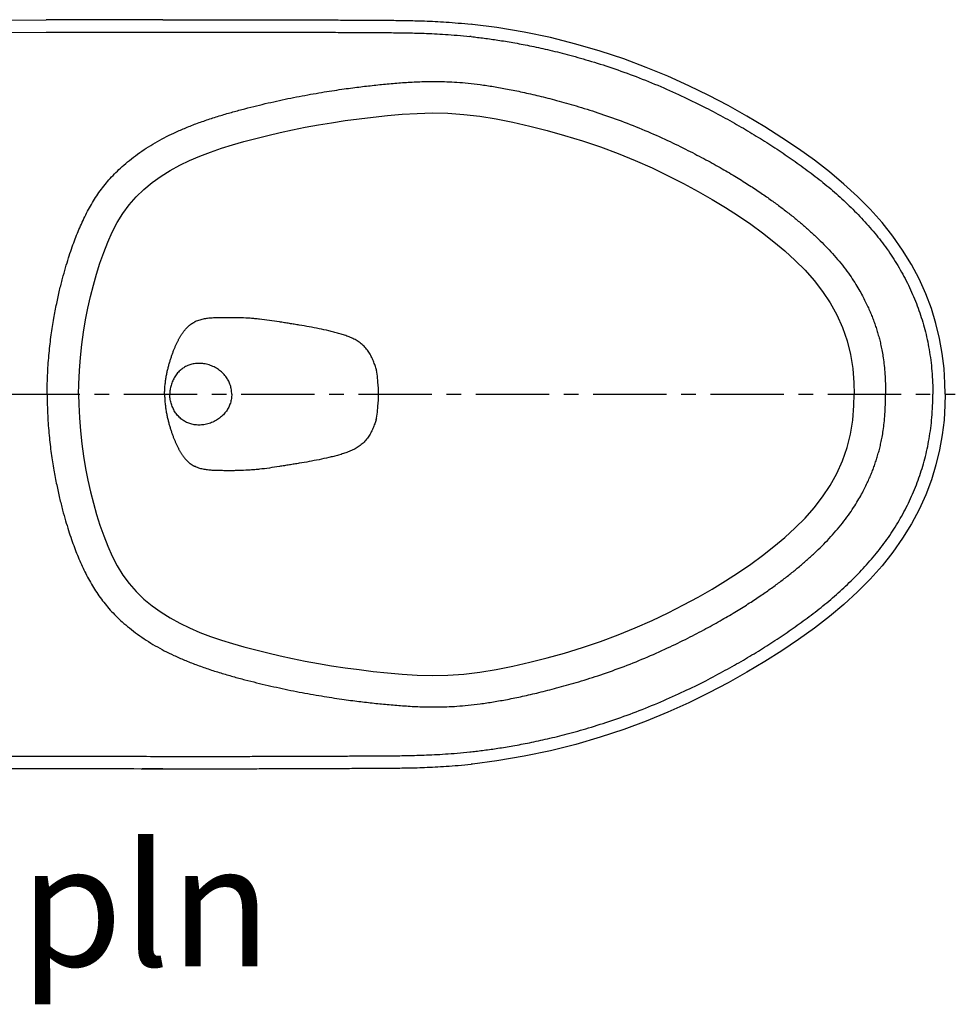
# Model space of a CAD drawing. Units: millimetres. Extents: x -134 to 611, y -10177 to -9687.
# Drawn here: x 157 to 611, y -10177 to -9699 of the extents above; entities that cross this region are included whole.
import ezdxf

# ---------------------------------------------------------------- set-up
doc = ezdxf.new("R2010")
doc.units = ezdxf.units.MM
doc.header["$LTSCALE"] = 47.498
doc.linetypes.add('CENTER', pattern=[0.6, 0.375, -0.075, 0.075, -0.075])
doc.layers.get('0').update_dxf_attribs({"linetype": 'CONTINUOUS'})
for name, color, linetype in [('_SURFACE', 7, 'CONTINUOUS'), ('cen', 1, 'CENTER'), ('dim', 2, 'CONTINUOUS')]:
    doc.layers.add(name, color=color, linetype=linetype)
doc.styles.get("Standard").update_dxf_attribs({"font": 'txt', "width": 0.8})

msp = doc.modelspace()

# ---------------------------------------------------------------- linework, layer by layer
at = {"color": 7, "linetype": 'Continuous'}
for p, q in [((25.45, -9699.24), (169.79, -9698.98)), ((30.27, -9705.23), (169.8, -9704.97)), ((376.87, -9701.12), (376.34, -9701.06)), ((241.65, -9845.94), (241.65, -9845.94)), ((241.65, -9915.82), (241.65, -9915.82)), ((30.27, -10056.53), (169.8, -10056.78)), ((25.45, -10062.51), (169.79, -10062.78)), ((376.87, -10060.63), (376.34, -10060.69))]:
    msp.add_line(p, q, dxfattribs=at)
for points in [[(606.57, -9880.88), (606.47, -9875.47), (606.01, -9868.32), (605.15, -9861.1), (603.85, -9853.83), (602.1, -9846.56), (599.86, -9839.28), (597.13, -9832.04), (593.9, -9824.88), (590.16, -9817.8), (585.9, -9810.85), (581.14, -9804.06), (575.88, -9797.44), (570.14, -9791.01), (563.97, -9784.79), (557.38, -9778.74), (550.39, -9772.87), (543.04, -9767.17), (535.32, -9761.62), (527.28, -9756.21), (518.91, -9750.9), (510.22, -9745.7), (501.18, -9740.62), (491.8, -9735.69), (482.04, -9730.93), (471.89, -9726.36), (461.36, -9722.01), (450.38, -9717.93), (438.97, -9714.13), (427.14, -9710.67), (414.83, -9707.57), (402.04, -9704.88), (388.8, -9702.65), (376.87, -9701.12)], [(185.59, -9880.88), (185.66, -9875.93), (185.94, -9869.38), (186.43, -9862.99), (187.1, -9856.77), (187.95, -9850.71), (188.95, -9844.79), (190.09, -9839.02), (191.36, -9833.4), (192.76, -9827.88), (194.29, -9822.48), (195.95, -9817.2), (197.77, -9812.04), (199.75, -9807.01), (201.94, -9802.16), (204.38, -9797.47), (207.11, -9792.99), (210.14, -9788.81), (213.55, -9784.93), (217.29, -9781.32), (221.33, -9777.99), (225.61, -9774.92), (230.07, -9772.12), (234.7, -9769.57), (239.52, -9767.24), (244.51, -9765.11), (249.63, -9763.17), (254.92, -9761.36), (260.36, -9759.66), (265.92, -9758.07), (271.63, -9756.55), (277.46, -9755.1), (283.42, -9753.71), (289.5, -9752.4), (295.71, -9751.16), (302.04, -9749.99), (308.5, -9748.91), (315.09, -9747.9), (321.81, -9746.99), (328.66, -9746.16), (335.66, -9745.43), (342.79, -9744.82), (350.05, -9744.37), (357.46, -9744.17), (364.99, -9744.32), (372.65, -9744.88), (380.44, -9745.82), (388.37, -9747.1), (396.46, -9748.69), (404.74, -9750.56), (413.17, -9752.69), (421.7, -9755.07), (430.39, -9757.74), (439.14, -9760.7), (447.7, -9763.89), (456.04, -9767.31), (464.18, -9770.93), (472, -9774.67), (479.42, -9778.45), (486.52, -9782.28), (493.34, -9786.18), (499.88, -9790.13), (506.12, -9794.15), (512.13, -9798.26), (517.89, -9802.47), (523.39, -9806.79), (528.68, -9811.25), (533.72, -9815.86), (538.48, -9820.64), (542.94, -9825.64), (547.03, -9830.92), (550.71, -9836.47), (553.94, -9842.34), (556.7, -9848.5), (558.94, -9854.91), (560.62, -9861.52), (561.67, -9868.32), (562.19, -9875.32), (562.3, -9880.88)], [(185.59, -9880.88), (185.66, -9885.82), (185.94, -9892.37), (186.43, -9898.76), (187.1, -9904.99), (187.95, -9911.04), (188.95, -9916.96), (190.09, -9922.73), (191.36, -9928.36), (192.76, -9933.87), (194.29, -9939.28), (195.95, -9944.55), (197.77, -9949.71), (199.75, -9954.74), (201.94, -9959.6), (204.38, -9964.28), (207.11, -9968.76), (210.14, -9972.94), (213.55, -9976.83), (217.29, -9980.43), (221.33, -9983.76), (225.61, -9986.83), (230.07, -9989.64), (234.7, -9992.18), (239.52, -9994.51), (244.51, -9996.64), (249.63, -9998.59), (254.92, -10000.4), (260.36, -10002.09), (265.92, -10003.68), (271.63, -10005.2), (277.46, -10006.65), (283.42, -10008.04), (289.5, -10009.35), (295.71, -10010.6), (302.04, -10011.76), (308.5, -10012.85), (315.09, -10013.85), (321.81, -10014.76), (328.66, -10015.59), (335.66, -10016.32), (342.79, -10016.94), (350.05, -10017.38), (357.46, -10017.58), (364.99, -10017.43), (372.65, -10016.88), (380.44, -10015.94), (388.37, -10014.66), (396.46, -10013.07), (404.74, -10011.19), (413.17, -10009.06), (421.7, -10006.68), (430.39, -10004.02), (439.14, -10001.06), (447.7, -9997.86), (456.04, -9994.45), (464.18, -9990.82), (472, -9987.08), (479.42, -9983.3), (486.52, -9979.47), (493.34, -9975.58), (499.88, -9971.62), (506.12, -9967.61), (512.13, -9963.49), (517.89, -9959.28), (523.39, -9954.96), (528.68, -9950.5), (533.72, -9945.89), (538.48, -9941.12), (542.94, -9936.11), (547.03, -9930.84), (550.71, -9925.28), (553.94, -9919.42), (556.7, -9913.25), (558.94, -9906.84), (560.62, -9900.23), (561.67, -9893.43), (562.19, -9886.43), (562.3, -9880.88)], [(606.57, -9880.88), (606.47, -9886.28), (606.01, -9893.43), (605.15, -9900.66), (603.85, -9907.92), (602.1, -9915.2), (599.86, -9922.47), (597.13, -9929.71), (593.9, -9936.87), (590.16, -9943.95), (585.9, -9950.9), (581.14, -9957.7), (575.88, -9964.31), (570.14, -9970.74), (563.97, -9976.97), (557.38, -9983.01), (550.39, -9988.88), (543.04, -9994.58), (535.32, -10000.13), (527.28, -10005.55), (518.91, -10010.85), (510.22, -10016.05), (501.18, -10021.13), (491.8, -10026.06), (482.04, -10030.83), (471.89, -10035.4), (461.36, -10039.74), (450.38, -10043.83), (438.97, -10047.62), (427.14, -10051.08), (414.83, -10054.18), (402.04, -10056.88), (388.8, -10059.11), (376.87, -10060.63)]]:
    msp.add_lwpolyline(points, dxfattribs=at)
for centre, radius, start, end in [((244.87, -32039.24), 22340.39, 90.047035, 90.192568), ((354.75, -9904.71), 198.79, 83.799, 83.9518), ((354.75, -9857.04), 198.79, 276.0482, 276.201), ((244.87, 12277.49), 22340.39, 269.807432, 269.952965)]:
    msp.add_arc(centre, radius, start, end, dxfattribs=at)
msp.add_arc((259.87, -9880.88), 71.38, 350.5772, 9.4228)
for points, start_tangent, end_tangent in [([(226.53, -9698.86), (229.64, -9698.86), (242.75, -9698.85), (254.23, -9698.85), (264.32, -9698.86), (273.24, -9698.87), (281.23, -9698.89), (288.46, -9698.91), (295.03, -9698.93), (301.03, -9698.95), (306.56, -9698.97), (311.64, -9699), (316.2, -9699.02), (320.36, -9699.05), (324.31, -9699.07)], (1, 0.000807), (0.999981, -0.006113)), ([(324.31, -9699.07), (324.41, -9699.07), (328.5, -9699.1), (332.6, -9699.12), (336.64, -9699.14), (340.64, -9699.18), (344.69, -9699.23), (348.96, -9699.33), (353.63, -9699.48), (358.72, -9699.7), (364.15, -9700.02), (369.97, -9700.46), (376.33, -9701.06)], (0.999981, -0.006113), (0.994363, -0.106033)), ([(169.8, -9704.97), (184.01, -9704.93), (199.39, -9704.9), (214.92, -9704.87), (229.64, -9704.86), (242.74, -9704.85), (254.22, -9704.85), (264.31, -9704.86), (273.23, -9704.87), (281.22, -9704.89), (288.44, -9704.91), (295.01, -9704.93), (301, -9704.95), (306.53, -9704.97), (311.61, -9705), (316.17, -9705.02), (320.32, -9705.05), (324.37, -9705.07), (328.47, -9705.1), (332.57, -9705.12), (336.6, -9705.14), (340.58, -9705.18), (344.58, -9705.23), (348.8, -9705.33), (353.41, -9705.47), (358.41, -9705.69), (363.75, -9706), (369.47, -9706.43), (375.7, -9707.03)], (0.999994, 0.003461), (0.994386, -0.105813)), ([(376.22, -9707.08), (382.65, -9707.85), (389.24, -9708.78), (396.55, -9709.97), (404.58, -9711.49), (413.36, -9713.39), (422.94, -9715.76), (433.34, -9718.68), (444.56, -9722.26), (456.42, -9726.54), (468.38, -9731.38), (479.79, -9736.5), (490.23, -9741.63), (499.73, -9746.67), (508.51, -9751.65), (516.83, -9756.67), (524.89, -9761.81), (532.78, -9767.16), (540.53, -9772.79), (548.14, -9778.77), (555.52, -9785.12), (562.59, -9791.84), (569.23, -9798.92), (575.38, -9806.39), (580.98, -9814.27), (585.95, -9822.57), (590.26, -9831.24), (593.83, -9840.19), (596.66, -9849.43), (598.76, -9859.14), (600.1, -9869.6), (600.57, -9880.88)], (0.994147, -0.108031), (-0.000011, -1)), ([(170.28, -9880.88), (170.55, -9870.44), (171.25, -9860.86), (172.28, -9852.04), (173.54, -9844), (174.92, -9836.79), (176.35, -9830.36), (177.8, -9824.59), (179.25, -9819.38), (180.69, -9814.65), (182.12, -9810.32), (183.55, -9806.36), (184.98, -9802.66), (186.5, -9799.07), (188.16, -9795.48), (189.94, -9791.98), (191.82, -9788.6), (193.84, -9785.32), (196.04, -9782.09), (198.43, -9778.96), (200.96, -9775.99), (203.67, -9773.14), (206.7, -9770.26), (210.23, -9767.25), (214.21, -9764.2), (218.47, -9761.29), (222.81, -9758.63), (227.2, -9756.22), (231.82, -9753.94), (236.94, -9751.67), (242.6, -9749.44), (248.59, -9747.33), (254.63, -9745.4), (260.58, -9743.67), (266.38, -9742.1), (272.05, -9740.66), (277.61, -9739.34), (283.13, -9738.1), (288.66, -9736.94), (294.17, -9735.87), (299.59, -9734.88), (304.86, -9733.99), (309.9, -9733.2), (314.56, -9732.52), (318.77, -9731.95), (322.63, -9731.46), (326.33, -9731.02), (330.01, -9730.62), (333.7, -9730.24), (337.39, -9729.9), (341.09, -9729.59), (344.81, -9729.33), (348.54, -9729.12), (352.25, -9728.96), (356, -9728.88), (359.97, -9728.87), (364.4, -9728.98), (369.35, -9729.24), (374.8, -9729.71), (380.72, -9730.4), (387.07, -9731.34), (393.88, -9732.55), (401.21, -9734.05), (409.14, -9735.88), (417.79, -9738.08), (427.31, -9740.76), (437.81, -9744.06), (449.13, -9748.05), (460.68, -9752.65), (471.68, -9757.53), (481.59, -9762.35), (490.37, -9766.94), (498.21, -9771.3), (505.25, -9775.46), (511.55, -9779.41), (517.19, -9783.14), (522.22, -9786.66), (526.8, -9790.03), (531.09, -9793.34), (535.22, -9796.7), (539.24, -9800.15), (543.09, -9803.65), (546.74, -9807.18), (550.18, -9810.74), (553.47, -9814.4), (556.61, -9818.2), (559.52, -9822.06), (562.07, -9825.78), (564.2, -9829.2), (565.96, -9832.3), (567.45, -9835.12), (568.71, -9837.72), (569.82, -9840.18), (570.81, -9842.56), (571.73, -9844.93), (572.58, -9847.32), (573.37, -9849.74), (574.09, -9852.17), (574.75, -9854.64), (575.36, -9857.23), (575.93, -9860.07), (576.46, -9863.27), (576.92, -9866.94), (577.29, -9871.11), (577.53, -9875.75), (577.61, -9880.88)], (0.000004, 1), (0.000015, -1)), ([(243.39, -9845.17), (242.13, -9845.7), (241.65, -9845.94)], (-0.938282, -0.345873), (-0.887144, -0.461492)), ([(244.07, -9865.88), (243.46, -9865.89), (242.31, -9865.98), (241.2, -9866.16), (240.12, -9866.42), (239.08, -9866.76), (238.07, -9867.19), (237.1, -9867.71), (236.17, -9868.3), (235.29, -9868.98), (234.47, -9869.72), (233.7, -9870.54), (233, -9871.43), (232.36, -9872.37), (231.78, -9873.36), (231.28, -9874.4), (230.84, -9875.48), (230.49, -9876.58), (230.22, -9877.68), (230.02, -9878.77), (229.91, -9879.84), (229.88, -9880.88)], (-1, -0.000154), (0.000001, -1)), ([(259.97, -9880.88), (259.92, -9879.79), (259.8, -9878.71), (259.59, -9877.64), (259.29, -9876.59), (258.93, -9875.57), (258.48, -9874.59), (257.96, -9873.63), (257.37, -9872.71), (256.68, -9871.8), (255.9, -9870.92), (255.03, -9870.08), (254.07, -9869.29), (253.04, -9868.56), (251.94, -9867.91), (250.79, -9867.34), (249.59, -9866.85), (248.36, -9866.46), (247.11, -9866.17), (245.86, -9865.98), (244.64, -9865.89), (244.07, -9865.88)], (0, 1), (-1, -0.000154)), ([(170.28, -9880.88), (170.55, -9891.32), (171.25, -9900.9), (172.28, -9909.71), (173.54, -9917.75), (174.92, -9924.96), (176.35, -9931.4), (177.8, -9937.16), (179.25, -9942.37), (180.69, -9947.1), (182.12, -9951.43), (183.55, -9955.4), (184.98, -9959.09), (186.5, -9962.68), (188.16, -9966.27), (189.94, -9969.77), (191.82, -9973.15), (193.84, -9976.44), (196.04, -9979.66), (198.43, -9982.8), (200.96, -9985.77), (203.67, -9988.62), (206.7, -9991.5), (210.23, -9994.5), (214.21, -9997.55), (218.47, -10000.46), (222.81, -10003.12), (227.2, -10005.54), (231.82, -10007.82), (236.94, -10010.08), (242.6, -10012.31), (248.59, -10014.43), (254.63, -10016.35), (260.58, -10018.09), (266.38, -10019.66), (272.05, -10021.09), (277.61, -10022.41), (283.13, -10023.65), (288.66, -10024.81), (294.17, -10025.89), (299.59, -10026.87), (304.86, -10027.77), (309.9, -10028.56), (314.56, -10029.24), (318.77, -10029.81), (322.63, -10030.29), (326.33, -10030.73), (330.01, -10031.14), (333.7, -10031.51), (337.39, -10031.85), (341.09, -10032.16), (344.81, -10032.42), (348.54, -10032.64), (352.25, -10032.79), (356, -10032.88), (359.97, -10032.88), (364.4, -10032.78), (369.35, -10032.51), (374.8, -10032.05), (380.72, -10031.35), (387.07, -10030.41), (393.88, -10029.2), (401.21, -10027.7), (409.14, -10025.88), (417.79, -10023.67), (427.31, -10020.99), (437.81, -10017.7), (449.13, -10013.71), (460.68, -10009.1), (471.68, -10004.22), (481.59, -9999.41), (490.37, -9994.82), (498.21, -9990.46), (505.25, -9986.3), (511.55, -9982.34), (517.19, -9978.61), (522.22, -9975.1), (526.8, -9971.73), (531.09, -9968.41), (535.22, -9965.05), (539.24, -9961.61), (543.09, -9958.1), (546.74, -9954.58), (550.18, -9951.02), (553.47, -9947.36), (556.61, -9943.55), (559.52, -9939.69), (562.07, -9935.98), (564.2, -9932.56), (565.96, -9929.46), (567.45, -9926.63), (568.71, -9924.03), (569.82, -9921.57), (570.81, -9919.2), (571.73, -9916.82), (572.58, -9914.43), (573.37, -9912.01), (574.09, -9909.58), (574.75, -9907.11), (575.36, -9904.52), (575.93, -9901.69), (576.46, -9898.48), (576.92, -9894.81), (577.29, -9890.64), (577.53, -9886), (577.61, -9880.88)], (0.000004, -1), (0.000015, 1)), ([(244.07, -9895.88), (243.46, -9895.86), (242.31, -9895.77), (241.2, -9895.59), (240.12, -9895.33), (239.08, -9894.99), (238.07, -9894.56), (237.1, -9894.05), (236.17, -9893.45), (235.29, -9892.78), (234.47, -9892.03), (233.7, -9891.21), (233, -9890.33), (232.36, -9889.39), (231.78, -9888.39), (231.28, -9887.35), (230.84, -9886.28), (230.49, -9885.18), (230.22, -9884.07), (230.02, -9882.98), (229.91, -9881.91), (229.88, -9880.88)], (-1, 0.000154), (0.000001, 1)), ([(259.97, -9880.88), (259.92, -9881.96), (259.8, -9883.04), (259.59, -9884.11), (259.29, -9885.16), (258.93, -9886.18), (258.48, -9887.17), (257.96, -9888.12), (257.37, -9889.05), (256.68, -9889.95), (255.9, -9890.83), (255.03, -9891.67), (254.07, -9892.47), (253.04, -9893.19), (251.94, -9893.85), (250.79, -9894.42), (249.59, -9894.9), (248.36, -9895.29), (247.11, -9895.58), (245.86, -9895.77), (244.64, -9895.87), (244.07, -9895.88)], (0, -1), (-1, 0.000154)), ([(376.22, -10054.67), (382.65, -10053.9), (389.24, -10052.97), (396.55, -10051.78), (404.58, -10050.26), (413.36, -10048.36), (422.94, -10045.99), (433.34, -10043.07), (444.56, -10039.49), (456.42, -10035.22), (468.38, -10030.37), (479.79, -10025.25), (490.23, -10020.12), (499.73, -10015.08), (508.51, -10010.1), (516.83, -10005.08), (524.89, -9999.94), (532.78, -9994.59), (540.53, -9988.96), (548.14, -9982.98), (555.52, -9976.63), (562.59, -9969.91), (569.23, -9962.83), (575.38, -9955.36), (580.98, -9947.48), (585.95, -9939.18), (590.26, -9930.51), (593.83, -9921.56), (596.66, -9912.32), (598.76, -9902.61), (600.1, -9892.15), (600.57, -9880.88)], (0.994147, 0.108031), (-0.000011, 1)), ([(243.39, -9916.58), (242.13, -9916.05), (241.65, -9915.82)], (-0.938282, 0.345873), (-0.887144, 0.461492)), ([(169.8, -10056.78), (184.01, -10056.82), (199.39, -10056.86), (214.92, -10056.88), (229.64, -10056.9), (242.74, -10056.9), (254.22, -10056.9), (264.31, -10056.89), (273.23, -10056.88), (281.22, -10056.86), (288.44, -10056.85), (295.01, -10056.83), (301, -10056.8), (306.53, -10056.78), (311.61, -10056.76), (316.17, -10056.73), (320.32, -10056.7), (324.37, -10056.68), (328.47, -10056.66), (332.57, -10056.64), (336.6, -10056.61), (340.58, -10056.58), (344.58, -10056.52), (348.8, -10056.43), (353.41, -10056.28), (358.41, -10056.06), (363.75, -10055.75), (369.47, -10055.32), (375.7, -10054.73)], (0.999994, -0.003461), (0.994386, 0.105813)), ([(226.53, -10062.9), (229.64, -10062.9), (242.75, -10062.9), (254.23, -10062.9), (264.32, -10062.89), (273.24, -10062.88), (281.23, -10062.86), (288.46, -10062.84), (295.03, -10062.83), (301.03, -10062.8), (306.56, -10062.78), (311.64, -10062.76), (316.2, -10062.73), (320.36, -10062.7), (324.31, -10062.68)], (1, -0.000807), (0.999981, 0.006113)), ([(324.31, -10062.68), (324.41, -10062.68), (328.5, -10062.66), (332.6, -10062.64), (336.64, -10062.61), (340.64, -10062.58), (344.69, -10062.52), (348.96, -10062.43), (353.63, -10062.28), (358.72, -10062.05), (364.15, -10061.74), (369.97, -10061.3), (376.33, -10060.69)], (0.999981, 0.006113), (0.994363, 0.106033))]:
    msp.add_spline(points, degree=3, dxfattribs=dict(at, start_tangent=start_tangent, end_tangent=end_tangent))
at = {"layer": '_SURFACE', "color": 7, "linetype": 'Continuous'}
for points in [[(227.37, -9880.88), (227.37, -9880.37), (227.38, -9879.79), (227.4, -9879.21), (227.42, -9878.64), (227.45, -9878.07), (227.49, -9877.51), (227.54, -9876.95), (227.59, -9876.4), (227.65, -9875.86), (227.71, -9875.31), (227.78, -9874.78), (227.85, -9874.25), (227.93, -9873.73), (228.01, -9873.21), (228.1, -9872.7), (228.19, -9872.19), (228.28, -9871.69), (228.38, -9871.19), (228.48, -9870.7), (228.58, -9870.21), (228.68, -9869.73), (228.79, -9869.25), (228.9, -9868.78), (229.01, -9868.32), (229.12, -9867.86), (229.24, -9867.4), (229.36, -9866.95), (229.48, -9866.51), (229.6, -9866.07), (229.72, -9865.63), (229.85, -9865.2), (229.98, -9864.77), (230.1, -9864.35), (230.23, -9863.94), (230.36, -9863.53), (230.49, -9863.12), (230.63, -9862.72), (230.76, -9862.33), (230.89, -9861.94), (231.03, -9861.55), (231.17, -9861.18), (231.3, -9860.8), (231.44, -9860.43), (231.58, -9860.07), (231.72, -9859.71), (231.86, -9859.36), (232, -9859.01), (232.14, -9858.66), (232.28, -9858.32), (232.42, -9857.99), (232.56, -9857.66), (232.71, -9857.33), (232.85, -9857.01), (232.99, -9856.69), (233.14, -9856.38), (233.29, -9856.07), (233.43, -9855.76), (233.58, -9855.46), (233.73, -9855.16), (233.88, -9854.87), (234.03, -9854.58), (234.18, -9854.29), (234.34, -9854.01), (234.49, -9853.73), (234.64, -9853.46), (234.8, -9853.19), (234.96, -9852.93), (235.11, -9852.67), (235.27, -9852.41), (235.43, -9852.16), (235.59, -9851.91), (235.75, -9851.67), (235.91, -9851.43), (236.07, -9851.2), (236.23, -9850.97), (236.39, -9850.75), (236.55, -9850.53), (236.71, -9850.31), (236.87, -9850.1), (237.04, -9849.9), (237.2, -9849.7), (237.36, -9849.51), (237.53, -9849.32), (237.69, -9849.13), (237.85, -9848.95), (238.01, -9848.77), (238.18, -9848.6), (238.34, -9848.44), (238.5, -9848.28), (238.66, -9848.12), (238.83, -9847.97), (238.99, -9847.82), (239.15, -9847.68), (239.31, -9847.54), (239.47, -9847.4), (239.63, -9847.27), (239.79, -9847.15), (239.94, -9847.03), (240.1, -9846.91), (240.25, -9846.8), (240.4, -9846.69), (240.55, -9846.59), (240.7, -9846.49), (240.85, -9846.4), (240.99, -9846.31), (241.13, -9846.23), (241.26, -9846.15), (241.39, -9846.08), (241.52, -9846.01), (241.64, -9845.95), (241.65, -9845.94)], [(227.37, -9880.88), (227.37, -9881.38), (227.38, -9881.96), (227.4, -9882.54), (227.42, -9883.11), (227.45, -9883.68), (227.49, -9884.24), (227.54, -9884.8), (227.59, -9885.35), (227.65, -9885.9), (227.71, -9886.44), (227.78, -9886.97), (227.85, -9887.5), (227.93, -9888.03), (228.01, -9888.54), (228.1, -9889.06), (228.19, -9889.57), (228.28, -9890.07), (228.38, -9890.56), (228.48, -9891.06), (228.58, -9891.54), (228.68, -9892.02), (228.79, -9892.5), (228.9, -9892.97), (229.01, -9893.44), (229.12, -9893.9), (229.24, -9894.35), (229.36, -9894.8), (229.48, -9895.25), (229.6, -9895.69), (229.72, -9896.12), (229.85, -9896.55), (229.98, -9896.98), (230.1, -9897.4), (230.23, -9897.81), (230.36, -9898.22), (230.49, -9898.63), (230.63, -9899.03), (230.76, -9899.42), (230.89, -9899.81), (231.03, -9900.2), (231.17, -9900.58), (231.3, -9900.95), (231.44, -9901.32), (231.58, -9901.69), (231.72, -9902.04), (231.86, -9902.4), (232, -9902.75), (232.14, -9903.09), (232.28, -9903.43), (232.42, -9903.76), (232.56, -9904.09), (232.71, -9904.42), (232.85, -9904.74), (232.99, -9905.06), (233.14, -9905.37), (233.29, -9905.68), (233.43, -9905.99), (233.58, -9906.29), (233.73, -9906.59), (233.88, -9906.88), (234.03, -9907.17), (234.18, -9907.46), (234.34, -9907.74), (234.49, -9908.02), (234.64, -9908.29), (234.8, -9908.56), (234.96, -9908.83), (235.11, -9909.09), (235.27, -9909.34), (235.43, -9909.59), (235.59, -9909.84), (235.75, -9910.08), (235.91, -9910.32), (236.07, -9910.55), (236.23, -9910.78), (236.39, -9911.01), (236.55, -9911.23), (236.71, -9911.44), (236.87, -9911.65), (237.04, -9911.85), (237.2, -9912.05), (237.36, -9912.25), (237.53, -9912.44), (237.69, -9912.62), (237.85, -9912.8), (238.01, -9912.98), (238.18, -9913.15), (238.34, -9913.32), (238.5, -9913.48), (238.66, -9913.63), (238.83, -9913.79), (238.99, -9913.93), (239.15, -9914.08), (239.31, -9914.22), (239.47, -9914.35), (239.63, -9914.48), (239.79, -9914.6), (239.94, -9914.72), (240.1, -9914.84), (240.25, -9914.95), (240.4, -9915.06), (240.55, -9915.16), (240.7, -9915.26), (240.85, -9915.35), (240.99, -9915.44), (241.13, -9915.52), (241.26, -9915.6), (241.39, -9915.68), (241.52, -9915.74), (241.64, -9915.81), (241.65, -9915.82)]]:
    msp.add_lwpolyline(points, dxfattribs=at)
for centre, radius, start, end in [((290.14, -9880.25), 41.64, 16.1253, 16.4026), ((369.56, -9857.51), 40.98, 195.8306, 196.5699), ((290.14, -9881.5), 41.64, 343.5974, 343.8747), ((369.56, -9904.25), 40.98, 163.4301, 164.1694)]:
    msp.add_arc(centre, radius, start, end, dxfattribs=at)
for points, start_tangent, end_tangent in [([(273.45, -9844.39), (271.22, -9844.18), (268.99, -9844), (264.51, -9843.78), (262.27, -9843.73), (260.03, -9843.7), (257.78, -9843.7), (256.66, -9843.7), (255.54, -9843.71), (254.42, -9843.73), (253.3, -9843.75), (251.06, -9843.83), (248.82, -9844), (246.61, -9844.31), (244.42, -9844.83), (243.39, -9845.17)], (-0.994303, 0.10659), (-0.938285, -0.345862)), ([(330.09, -9868.49), (329.44, -9866.49), (328.55, -9864.22), (327.49, -9862.02), (326.21, -9859.94), (324.7, -9858.03), (323.84, -9857.16), (322.91, -9856.36), (320.92, -9854.95), (318.77, -9853.79), (316.53, -9852.82), (314.23, -9852.01), (313.06, -9851.64), (311.89, -9851.3), (309.53, -9850.67), (307.16, -9850.09), (302.38, -9849.05), (297.58, -9848.14), (292.77, -9847.31), (290.36, -9846.91), (287.95, -9846.52), (285.54, -9846.13), (283.13, -9845.74), (278.3, -9845.01), (273.45, -9844.39)], (-0.282388, 0.9593), (-0.994303, 0.10659)), ([(330.09, -9893.26), (329.44, -9895.26), (328.55, -9897.53), (327.49, -9899.73), (326.21, -9901.82), (324.7, -9903.73), (323.84, -9904.6), (322.91, -9905.4), (320.92, -9906.8), (318.77, -9907.96), (316.53, -9908.93), (314.23, -9909.75), (313.06, -9910.11), (311.89, -9910.45), (309.53, -9911.09), (307.16, -9911.67), (302.38, -9912.7), (297.58, -9913.62), (292.77, -9914.44), (290.36, -9914.84), (287.95, -9915.23), (285.54, -9915.62), (283.13, -9916.01), (278.3, -9916.75), (273.45, -9917.36)], (-0.282388, -0.9593), (-0.994303, -0.10659)), ([(273.45, -9917.36), (271.22, -9917.58), (268.99, -9917.75), (264.51, -9917.97), (262.27, -9918.03), (260.03, -9918.05), (257.78, -9918.05), (256.66, -9918.05), (255.54, -9918.04), (254.42, -9918.03), (253.3, -9918), (251.06, -9917.92), (248.82, -9917.75), (246.61, -9917.44), (244.42, -9916.93), (243.39, -9916.58)], (-0.994303, -0.10659), (-0.938285, 0.345862))]:
    msp.add_spline(points, degree=3, dxfattribs=dict(at, start_tangent=start_tangent, end_tangent=end_tangent))
at = {"layer": 'cen', "ltscale": 2}
msp.add_line((-134.49, -9880.88), (611.48, -9880.88), dxfattribs=at)
at = {"layer": 'dim', "color": 7, "linetype": 'Continuous'}
for p, q in [((219.2, -10062.9), (216.4, -10062.9)), ((222.18, -10062.89), (219.2, -10062.9)), ((226.53, -10062.9), (222.18, -10062.89))]:
    msp.add_line(p, q, dxfattribs=at)

# ---------------------------------------------------------------- texts
msp.add_text('pln', height=59.173).set_placement((156.99, -10158.92))

doc.saveas('drawing.dxf')
